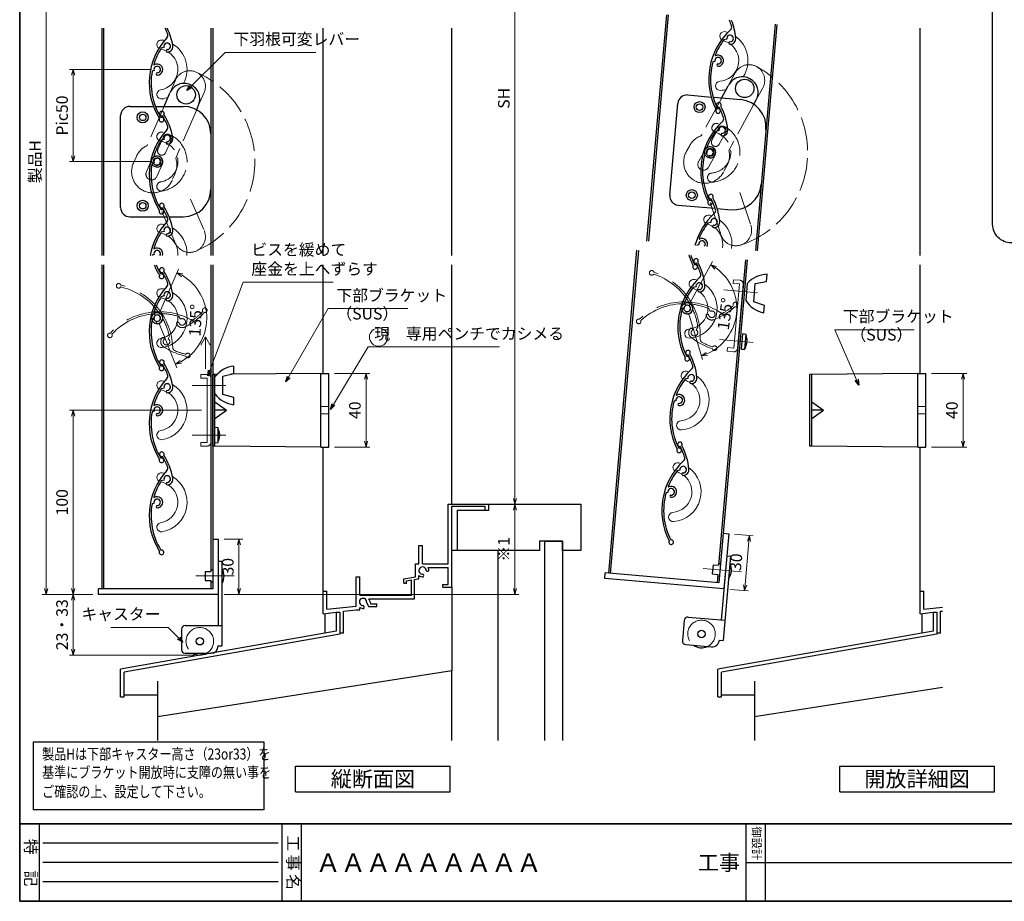
# Model space of a CAD drawing. Units: millimetres. Extents: x -19 to 1138, y 49 to 867.
# Drawn here: x -13 to 522, y 60 to 539 of the extents above; entities that cross this region are included whole.
import ezdxf
from ezdxf.enums import TextEntityAlignment as Align

# ---------------------------------------------------------------- set-up
doc = ezdxf.new("R2010")
doc.units = ezdxf.units.MM
doc.header["$LTSCALE"] = 3
doc.linetypes.add('ACAD_ISO02W100', pattern=[15, 12, -3])
doc.linetypes.add('ACAD_ISO04W100', pattern=[30, 24, -3, 0, -3])
doc.layers.get('0').update_dxf_attribs({"lineweight": 25})
doc.layers.get('Defpoints').update_dxf_attribs({"color": 151, "lineweight": 25})
for name, color, linetype, lineweight in [('0000寸法', 255, 'Continuous', 20), ('002', 6, 'Continuous', 35), ('003', 2, 'Continuous', 25), ('006', 4, 'ACAD_ISO04W100', 20), ('007', 4, 'ACAD_ISO02W100', 20), ('010', 4, 'Continuous', 20)]:
    doc.layers.add(name, color=color, linetype=linetype, lineweight=lineweight)
doc.layers.add('0000躯体', color=253, linetype='Continuous')
doc.layers.add('DANMEN', color=7, linetype='Continuous')
doc.styles.add('AT_VECTOR', font='romans.shx', dxfattribs={"bigfont": 'extfont.shx'})
doc.styles.add('DIM', font='romans.shx', dxfattribs={"width": 0.75, "bigfont": 'extfont.shx'})
doc.styles.add('ｺﾞｼｯｸ（横）', font='txt')
doc.styles.add('ｺﾞｼｯｸ（縦）', font='txt')
doc.dimstyles.new('DIM', dxfattribs={"dimtxt": 3, "dimasz": 1.5, "dimexe": 1, "dimexo": 1.5, "dimgap": 1, "dimtad": 1, "dimdsep": 46, "dimtxsty": 'DIM', "dimblk": 'OPEN30', "dimcen": 0, "dimclrd": 4, "dimclre": 4, "dimclrt": 7, "dimadec": 0, "dimazin": 0, "dimtfac": 1, "dimtmove": 0, "dimatfit": 3, "dimldrblk": 'OPEN30', "dimfxl": 0, "dimlwd": 20, "dimlwe": 20, "dimarcsym": 0})

# ---------------------------------------------------------------- blocks, each defined once
blk = doc.blocks.new('UM409')
at = {"layer": '003'}
for p, q in [((140.15, 709.34), (139.62, 710.26)), ((153.65, 706.84), (152.83, 708.26))]:
    blk.add_line(p, q, dxfattribs=at)
for centre, radius, start, end in [((167.04, 711.19), 1.25, 256.9649, 209.2998), ((141.04, 674.99), 36.3, 60.2554, 135.1119), ((141.04, 674.99), 35.3, 92.3164, 134.8831), ((138.73, 707.19), 0.605, 14.5122, 194.5122), ((141.04, 707.79), 3, 194.5122, 44.0407), ((141.04, 707.79), 1.79, 194.5122, 120), ((143.34, 710.01), 0.2, 86.2424, 224.0407), ((141.04, 674.99), 35.3, 70.5025, 86.2424), ((154.54, 705.29), 1.79, 195.6536, 120), ((141.04, 735.59), 36.3, 293.862, 315.1119), ((160.05, 708.24), 2, 240.2554, 304.7942), ((141.04, 735.59), 35.3, 304.7942, 314.8831), ((152.17, 704.62), 0.67, 15.6536, 195.6536), ((154.54, 705.29), 3.13, 195.6536, 295.7906), ((115.04, 699.39), 1.25, 76.9649, 29.2998)]:
    blk.add_arc(centre, radius, start, end, dxfattribs=at)
blk = doc.blocks.new('_Open30')
at = {"color": 0, "linetype": 'ByBlock', "lineweight": -2}
for p, q in [((-1, 0.27), (0, 0)), ((0, 0), (-1, -0.27)), ((0, 0), (-1, 0))]:
    blk.add_line(p, q, dxfattribs=at)
blk = doc.blocks.new('*D21')
at = {"layer": '0000寸法', "color": 4, "lineweight": 20, "ltscale": 0.5}
for p, q in [((97.74, 256.73), (107.97, 256.73)), ((105.87, 253.58), (105.87, 229.88)), ((97.74, 226.73), (107.97, 226.73))]:
    blk.add_line(p, q, dxfattribs=at)
at = {"layer": 'Defpoints', "color": 0, "ltscale": 0.5}
for p in [(94.59, 256.73), (94.59, 226.73), (105.87, 226.73)]:
    blk.add_point(p, dxfattribs=at)
at = {"layer": '0000寸法', "color": 4, "lineweight": 20, "ltscale": 0.5, "xscale": 3.15, "yscale": 3.15, "zscale": 3.15}
for p, rotation in [((105.87, 256.73), 90), ((105.87, 226.73), 270)]:
    blk.add_blockref('_Open30', p, dxfattribs=dict(at, rotation=rotation))
at = {"layer": '0000寸法', "color": 7, "ltscale": 0.5, "insert": (100.62, 241.73), "char_height": 6.3, "attachment_point": 5, "rotation": 90, "style": 'DIM'}
blk.add_mtext('30', dxfattribs=at)
blk = doc.blocks.new('*D22')
at = {"layer": '0000寸法', "color": 4, "lineweight": 20, "ltscale": 0.5}
for p, q in [((58.29, 511.8), (13.72, 511.8)), ((15.82, 508.65), (15.82, 464.95)), ((58.29, 461.8), (13.72, 461.8))]:
    blk.add_line(p, q, dxfattribs=at)
at = {"layer": 'Defpoints', "color": 0, "ltscale": 0.5}
for p in [(61.44, 511.8), (15.82, 461.8), (61.44, 461.8)]:
    blk.add_point(p, dxfattribs=at)
at = {"layer": '0000寸法', "color": 4, "lineweight": 20, "ltscale": 0.5, "xscale": 3.15, "yscale": 3.15, "zscale": 3.15}
for p, rotation in [((15.82, 511.8), 90), ((15.82, 461.8), 270)]:
    blk.add_blockref('_Open30', p, dxfattribs=dict(at, rotation=rotation))
at = {"layer": '0000寸法', "color": 7, "ltscale": 0.5, "insert": (10.57, 486.8), "char_height": 6.3, "attachment_point": 5, "rotation": 90, "style": 'DIM'}
blk.add_mtext('Pic50', dxfattribs=at)
blk = doc.blocks.new('*D23')
at = {"layer": '0000寸法', "color": 4, "lineweight": 20, "ltscale": 0.5}
for p, q in [((26.44, 696.73), (-0.98, 696.73)), ((1.12, 693.58), (1.12, 229.88)), ((26.44, 226.73), (-0.98, 226.73))]:
    blk.add_line(p, q, dxfattribs=at)
at = {"layer": 'Defpoints', "color": 0, "ltscale": 0.5}
for p in [(29.59, 696.73), (1.12, 226.73), (29.59, 226.73)]:
    blk.add_point(p, dxfattribs=at)
at = {"layer": '0000寸法', "color": 4, "lineweight": 20, "ltscale": 0.5, "xscale": 3.15, "yscale": 3.15, "zscale": 3.15}
for p, rotation in [((1.12, 696.73), 90), ((1.12, 226.73), 270)]:
    blk.add_blockref('_Open30', p, dxfattribs=dict(at, rotation=rotation))
at = {"layer": '0000寸法', "color": 7, "ltscale": 0.5, "insert": (-4.13, 461.73), "char_height": 6.3, "attachment_point": 5, "rotation": 90, "style": 'DIM'}
blk.add_mtext('製品H', dxfattribs=at)
blk = doc.blocks.new('ASDFAFD')
at = {"layer": '007'}
for p, q in [((282.86, -33.41), (282.54, -32.39)), ((295.46, -38.87), (294.97, -37.29))]:
    blk.add_line(p, q, dxfattribs=at)
for centre, radius, start, end in [((276.05, -67.09), 36.3, 47.3399, 122.1964), ((276.05, -67.09), 35.3, 79.4009, 121.9676), ((256.16, -37.5), 1.25, 64.0494, 16.3843), ((283.38, -35.12), 3, 181.5967, 31.1252), ((280.99, -35.19), 0.605, 1.5967, 181.5967), ((283.38, -35.12), 1.79, 181.5967, 107.0845), ((286.12, -33.47), 0.2, 73.3269, 211.1252), ((276.05, -67.09), 35.3, 57.587, 73.3269), ((309.48, -37.62), 1.25, 244.0494, 196.3843), ((293.52, -40.69), 0.67, 2.7381, 182.7381), ((295.98, -40.58), 3.13, 182.7381, 282.8751), ((295.98, -40.58), 1.79, 182.7381, 107.0845), ((289.6, -8.03), 36.3, 280.9465, 302.1964), ((302, -38.93), 2, 227.3399, 291.8787), ((289.6, -8.03), 35.3, 291.8787, 301.9676)]:
    blk.add_arc(centre, radius, start, end, dxfattribs=at)
blk = doc.blocks.new('*D24')
at = {"layer": '0000寸法', "color": 4, "lineweight": 20, "ltscale": 0.5}
for p, q in [((224.74, 716.73), (257.93, 716.73)), ((255.83, 278.78), (255.83, 713.58)), ((244.74, 275.63), (257.93, 275.63))]:
    blk.add_line(p, q, dxfattribs=at)
at = {"layer": 'Defpoints', "color": 0, "ltscale": 0.5}
for p in [(221.59, 716.73), (255.83, 716.73), (241.59, 275.63)]:
    blk.add_point(p, dxfattribs=at)
at = {"layer": '0000寸法', "color": 4, "lineweight": 20, "ltscale": 0.5, "xscale": 3.15, "yscale": 3.15, "zscale": 3.15}
for p, rotation in [((255.83, 716.73), 90), ((255.83, 275.63), 270)]:
    blk.add_blockref('_Open30', p, dxfattribs=dict(at, rotation=rotation))
at = {"layer": '0000寸法', "color": 7, "ltscale": 0.5, "insert": (250.58, 496.18), "char_height": 6.3, "attachment_point": 5, "rotation": 90, "style": 'DIM'}
blk.add_mtext('SH', dxfattribs=at)
blk = doc.blocks.new('*D25')
at = {"layer": '0000寸法', "color": 4, "lineweight": 20, "ltscale": 0.5}
for p, q in [((26.44, 226.73), (13.72, 226.73)), ((15.82, 223.58), (15.82, 196.88)), ((81.44, 193.73), (13.72, 193.73))]:
    blk.add_line(p, q, dxfattribs=at)
at = {"layer": 'Defpoints', "color": 0, "ltscale": 0.5}
for p in [(29.59, 226.73), (15.82, 193.73), (84.59, 193.73)]:
    blk.add_point(p, dxfattribs=at)
at = {"layer": '0000寸法', "color": 4, "lineweight": 20, "ltscale": 0.5, "xscale": 3.15, "yscale": 3.15, "zscale": 3.15}
for p, rotation in [((15.82, 226.73), 90), ((15.82, 193.73), 270)]:
    blk.add_blockref('_Open30', p, dxfattribs=dict(at, rotation=rotation))
at = {"layer": '0000寸法', "color": 7, "ltscale": 0.5, "insert": (10.57, 210.23), "char_height": 6.3, "attachment_point": 5, "rotation": 90, "style": 'DIM'}
blk.add_mtext('23・33', dxfattribs=at)
blk = doc.blocks.new('*D26')
at = {"layer": '0000寸法', "color": 4, "lineweight": 20, "ltscale": 0.5}
for p, q in [((244.74, 275.63), (257.93, 275.63)), ((255.83, 229.88), (255.83, 272.48)), ((97.74, 226.73), (257.93, 226.73))]:
    blk.add_line(p, q, dxfattribs=at)
at = {"layer": 'Defpoints', "color": 0, "ltscale": 0.5}
for p in [(241.59, 275.63), (255.83, 275.63), (94.59, 226.73)]:
    blk.add_point(p, dxfattribs=at)
at = {"layer": '0000寸法', "color": 4, "lineweight": 20, "ltscale": 0.5, "xscale": 3.15, "yscale": 3.15, "zscale": 3.15}
for p, rotation in [((255.83, 275.63), 90), ((255.83, 226.73), 270)]:
    blk.add_blockref('_Open30', p, dxfattribs=dict(at, rotation=rotation))
at = {"layer": '0000寸法', "color": 7, "ltscale": 0.5, "insert": (250.58, 251.18), "char_height": 6.3, "attachment_point": 5, "rotation": 90, "style": 'DIM'}
blk.add_mtext('※1', dxfattribs=at)
blk = doc.blocks.new('*D27')
at = {"layer": '0000寸法', "color": 4, "lineweight": 20, "ltscale": 0.5}
for p, q in [((85.44, 326.73), (13.72, 326.73)), ((15.82, 229.88), (15.82, 323.58)), ((26.44, 226.73), (13.72, 226.73))]:
    blk.add_line(p, q, dxfattribs=at)
at = {"layer": 'Defpoints', "color": 0, "ltscale": 0.5}
for p in [(15.82, 326.73), (88.59, 326.73), (29.59, 226.73)]:
    blk.add_point(p, dxfattribs=at)
at = {"layer": '0000寸法', "color": 4, "lineweight": 20, "ltscale": 0.5, "xscale": 3.15, "yscale": 3.15, "zscale": 3.15}
for p, rotation in [((15.82, 326.73), 90), ((15.82, 226.73), 270)]:
    blk.add_blockref('_Open30', p, dxfattribs=dict(at, rotation=rotation))
at = {"layer": '0000寸法', "color": 7, "ltscale": 0.5, "insert": (10.57, 276.73), "char_height": 6.3, "attachment_point": 5, "rotation": 90, "style": 'DIM'}
blk.add_mtext('100', dxfattribs=at)
blk = doc.blocks.new('*D29')
at = {"layer": '0000寸法', "color": 4, "lineweight": 20, "ltscale": 0.5}
for p, q in [((62.69, 379.62), (72.96, 403.36)), ((62.59, 373.8), (72.12, 349.74))]:
    blk.add_line(p, q, dxfattribs=at)
blk.add_arc((61.44, 376.73), 26.92, 298.3006, 59.8855, dxfattribs=at)
at = {"layer": 'Defpoints', "color": 0, "ltscale": 0.5}
for p in [(86.47, 386.64), (61.07, 375.89), (61.1, 377.58), (61.44, 376.73), (61.44, 376.73)]:
    blk.add_point(p, dxfattribs=at)
at = {"layer": '0000寸法', "color": 4, "lineweight": 20, "ltscale": 0.5, "xscale": 3.15, "yscale": 3.15, "zscale": 3.15}
for p, rotation in [((72.13, 401.43), 153.2392410687311), ((71.34, 351.69), 204.9468033962037)]:
    blk.add_blockref('_Open30', p, dxfattribs=dict(at, rotation=rotation))
at = {"layer": '0000寸法', "color": 7, "ltscale": 0.5, "insert": (83.08, 375.55), "char_height": 6.3, "attachment_point": 5, "rotation": 86.874, "style": 'DIM'}
blk.add_mtext('135°', dxfattribs=at)
blk = doc.blocks.new('*D34')
at = {"layer": '0000寸法', "color": 4, "lineweight": 20, "ltscale": 0.5}
for p, q in [((375.1, 259.33), (385.29, 258.44)), ((382.93, 255.49), (380.86, 231.88)), ((372.49, 229.45), (382.68, 228.56))]:
    blk.add_line(p, q, dxfattribs=at)
at = {"layer": 'Defpoints', "color": 0, "ltscale": 0.5}
for p in [(371.96, 259.61), (369.35, 229.72), (380.59, 228.74)]:
    blk.add_point(p, dxfattribs=at)
at = {"layer": '0000寸法', "color": 4, "lineweight": 20, "ltscale": 0.5, "xscale": 3.15, "yscale": 3.15, "zscale": 3.15}
for p, rotation in [((383.2, 258.63), 85.00000000000018), ((380.59, 228.74), 265.0000000000002)]:
    blk.add_blockref('_Open30', p, dxfattribs=dict(at, rotation=rotation))
at = {"layer": '0000寸法', "color": 7, "ltscale": 0.5, "insert": (376.66, 244.14), "char_height": 6.3, "attachment_point": 5, "rotation": 85, "style": 'DIM'}
blk.add_mtext('30', dxfattribs=at)
blk = doc.blocks.new('*D35')
at = {"layer": '0000寸法', "color": 4, "lineweight": 20, "ltscale": 0.5}
for p, q in [((350.9, 384.81), (363.2, 407.57)), ((350.3, 379.02), (357.69, 354.23))]:
    blk.add_line(p, q, dxfattribs=at)
blk.add_arc((349.4, 382.04), 26.92, 293.3006, 54.8855, dxfattribs=at)
at = {"layer": 'Defpoints', "color": 0, "ltscale": 0.5}
for p in [(375.2, 389.73), (348.96, 381.24), (349.14, 382.92), (349.4, 382.04), (349.4, 382.04)]:
    blk.add_point(p, dxfattribs=at)
at = {"layer": '0000寸法', "color": 4, "lineweight": 20, "ltscale": 0.5, "xscale": 3.15, "yscale": 3.15, "zscale": 3.15}
for p, rotation in [((362.21, 405.72), 148.2392410687316), ((357.09, 356.24), 199.9468033961958)]:
    blk.add_blockref('_Open30', p, dxfattribs=dict(at, rotation=rotation))
at = {"layer": '0000寸法', "color": 7, "ltscale": 0.5, "insert": (370.85, 378.98), "char_height": 6.3, "attachment_point": 5, "rotation": 81.874, "style": 'DIM'}
blk.add_mtext('135°', dxfattribs=at)
blk = doc.blocks.new('*D37')
at = {"color": 4, "lineweight": 20, "ltscale": 0.5}
for p, q in [((157.84, 346.73), (177.01, 346.73)), ((174.91, 343.58), (174.91, 309.88)), ((157.84, 306.73), (177.01, 306.73))]:
    blk.add_line(p, q, dxfattribs=at)
at = {"layer": 'Defpoints', "color": 0, "ltscale": 0.5}
for p in [(154.69, 346.73), (154.69, 306.73), (174.91, 306.73)]:
    blk.add_point(p, dxfattribs=at)
at = {"color": 4, "lineweight": 20, "ltscale": 0.5, "xscale": 3.15, "yscale": 3.15, "zscale": 3.15}
for p, rotation in [((174.91, 346.73), 90), ((174.91, 306.73), 270)]:
    blk.add_blockref('_Open30', p, dxfattribs=dict(at, rotation=rotation))
at = {"color": 7, "ltscale": 0.5, "insert": (169.66, 326.73), "char_height": 6.3, "attachment_point": 5, "rotation": 90, "style": 'DIM'}
blk.add_mtext('40', dxfattribs=at)
blk = doc.blocks.new('*D38')
at = {"color": 4, "lineweight": 20, "ltscale": 0.5}
for p, q in [((482.2, 346.73), (501.37, 346.73)), ((499.27, 343.58), (499.27, 309.88)), ((482.2, 306.73), (501.37, 306.73))]:
    blk.add_line(p, q, dxfattribs=at)
at = {"layer": 'Defpoints', "color": 0, "ltscale": 0.5}
for p in [(479.05, 346.73), (479.05, 306.73), (499.27, 306.73)]:
    blk.add_point(p, dxfattribs=at)
at = {"color": 4, "lineweight": 20, "ltscale": 0.5, "xscale": 3.15, "yscale": 3.15, "zscale": 3.15}
for p, rotation in [((499.27, 346.73), 90), ((499.27, 306.73), 270)]:
    blk.add_blockref('_Open30', p, dxfattribs=dict(at, rotation=rotation))
at = {"color": 7, "ltscale": 0.5, "insert": (494.02, 326.73), "char_height": 6.3, "attachment_point": 5, "rotation": 90, "style": 'DIM'}
blk.add_mtext('40', dxfattribs=at)

msp = doc.modelspace()

# ---------------------------------------------------------------- linework, layer by layer
for p, q in [((151.585, 410.778), (151.585, 534.19)), ((221.585, 410.778), (221.585, 534.19)), ((475.949, 410.778), (475.949, 534.19)), ((151.585, 346.728), (151.585, 405.778)), ((221.585, 275.626), (221.585, 405.778)), ((475.949, 346.728), (475.949, 405.778)), ((151.585, 228.546), (151.585, 306.728)), ((475.949, 228.546), (475.949, 306.728)), ((219.585, 254.626), (219.585, 275.626)), ((219.585, 275.626), (221.585, 275.626)), ((221.585, 275.626), (241.585, 275.626)), ((221.585, 254.626), (221.585, 274.626)), ((221.585, 274.626), (238.625, 274.626)), ((238.625, 274.626), (239.685, 274.626)), ((239.685, 272.396), (239.685, 274.626)), ((241.585, 272.396), (241.585, 275.626)), ((239.685, 272.396), (241.585, 272.396)), ((203.595, 243.266), (203.595, 253.266)), ((203.595, 253.266), (205.595, 253.266)), ((205.595, 243.266), (205.595, 253.266)), ((219.585, 243.266), (219.585, 256.026)), ((221.585, 230.626), (221.585, 254.626)), ((201.815, 236.266), (201.815, 243.266)), ((201.815, 243.266), (203.595, 243.266)), ((205.595, 243.266), (219.595, 243.266)), ((208.705, 241.236), (219.595, 241.236)), ((219.595, 232.126), (219.595, 241.236)), ((169.595, 220.346), (169.595, 236.266)), ((169.595, 236.266), (171.595, 236.266)), ((171.595, 226.266), (171.595, 236.266)), ((195.485, 235.206), (201.815, 236.266)), ((203.595, 235.226), (203.595, 236.916)), ((195.485, 232.876), (195.485, 235.206)), ((195.485, 232.876), (197.035, 232.876)), ((195.485, 232.876), (197.035, 232.876)), ((196.935, 234.106), (199.615, 234.556)), ((196.935, 232.876), (196.935, 234.106)), ((199.615, 226.266), (199.615, 234.556)), ((201.175, 234.816), (202.785, 235.086)), ((201.175, 224.326), (201.175, 234.816)), ((202.785, 235.086), (203.595, 235.226)), ((216.585, 230.626), (216.585, 232.126)), ((216.585, 232.126), (219.595, 232.126)), ((216.585, 230.626), (221.585, 230.626)), ((151.585, 218.436), (151.585, 228.546)), ((151.585, 228.546), (153.595, 228.546)), ((153.595, 218.626), (153.595, 228.546)), ((171.595, 226.266), (199.615, 226.266)), ((475.949, 218.436), (475.949, 228.546)), ((475.949, 228.546), (477.959, 228.546)), ((477.959, 218.626), (477.959, 228.546)), ((153.595, 218.636), (169.595, 220.346)), ((171.565, 218.406), (171.565, 219.616)), ((175.195, 222.436), (176.175, 220.126)), ((176.175, 220.126), (180.735, 220.126)), ((176.455, 224.326), (179.575, 224.326)), ((176.875, 222.956), (177.315, 221.626)), ((177.315, 221.626), (180.735, 221.626)), ((179.575, 224.326), (199.595, 224.326)), ((180.735, 220.126), (180.735, 221.626)), ((197.135, 224.326), (201.175, 224.326)), ((477.959, 218.636), (488.024, 219.711)), ((151.585, 216.177), (151.585, 218.436)), ((151.585, 216.177), (158.725, 217.061)), ((162.725, 217.556), (169.595, 218.406)), ((162.725, 205.626), (162.725, 217.556)), ((169.595, 218.406), (171.565, 218.406)), ((475.949, 216.177), (475.949, 218.436)), ((475.949, 216.177), (483.089, 217.061)), ((487.089, 217.556), (488.024, 217.671)), ((487.089, 205.626), (487.089, 217.556)), ((-2.763, 102), (-2.763, 60)), ((129.237, 102), (129.237, 60)), ((139.737, 102), (139.737, 60)), ((381.237, 102), (381.237, 60)), ((391.737, 102), (391.737, 60)), ((127.137, 91.5), (-0.663, 91.5)), ((127.137, 81), (-0.663, 81)), ((381.237, 81), (580.737, 81)), ((127.137, 70.5), (-0.663, 70.5))]:
    msp.add_line(p, q)
at = {"ltscale": 0.5}
for p, q in [((158.725, 217.061), (158.725, 206.801)), ((158.725, 217.061), (160.725, 217.061)), ((160.725, 217.061), (160.725, 205.123)), ((483.089, 217.061), (483.089, 206.801)), ((483.089, 217.061), (485.089, 217.061)), ((485.089, 217.061), (485.089, 205.123)), ((158.725, 206.801), (41.585, 186.146)), ((160.725, 205.123), (43.585, 184.468)), ((162.725, 205.626), (160.725, 205.626)), ((483.089, 206.801), (365.949, 186.146)), ((485.089, 205.123), (367.949, 184.468)), ((487.089, 205.626), (485.089, 205.626)), ((41.585, 171.146), (41.585, 186.146)), ((43.585, 171.146), (43.585, 184.468)), ((365.949, 171.146), (365.949, 186.146)), ((367.949, 171.146), (367.949, 184.468)), ((41.585, 171.146), (43.585, 171.146)), ((365.949, 171.146), (367.949, 171.146))]:
    msp.add_line(p, q, dxfattribs=at)
msp.add_lwpolyline([(-5.702, 146.565), (119.402, 146.565), (119.402, 109.668), (-5.702, 109.668)], close=True)
for centre, radius, start, end in [((205.595, 239.636), 1.98, 0, 279.6052), ((205.595, 239.726), 3.46, 357.68293, 25.89799), ((205.595, 239.726), 3.46, 234.65497, 275.97432), ((205.225, 236.966), 1, 317.03091, 46.21887), ((208.335, 240.286), 1, 220.53915, 316.21887), ((173.225, 222.586), 1.98, 355.35672, 277.84342), ((173.405, 222.586), 3.49, 238.2206, 273.78129), ((172.925, 219.806), 1, 315.40634, 54.72758), ((176.015, 223.006), 1, 214.80401, 215.27242), ((173.405, 222.586), 3.49, 6.08635, 29.86692)]:
    msp.add_arc(centre, radius, start, end)
at = {"layer": '0000寸法', "ltscale": 0.5}
for p, q in [((87.682, 366.592), (85.115, 362.145)), ((87.682, 349.2), (87.682, 366.592)), ((87.682, 366.592), (90.249, 362.145))]:
    msp.add_line(p, q, dxfattribs=at)
at = {"layer": '0000躯体', "ltscale": 0.5}
for p, q in [((241.585, 272.396), (241.585, 275.626)), ((241.585, 275.626), (291.585, 275.626)), ((241.585, 272.396), (241.585, 275.626)), ((291.585, 275.626), (291.585, 250.626)), ((224.585, 250.626), (224.585, 272.396)), ((224.585, 272.396), (241.585, 272.396)), ((281.585, 255.626), (269.085, 255.626)), ((269.085, 255.626), (269.085, 250.626)), ((272.085, 147.345), (272.085, 255.626)), ((272.085, 255.626), (281.585, 255.626)), ((281.585, 250.626), (281.585, 255.626)), ((281.585, 255.626), (281.585, 147.345)), ((224.585, 250.626), (221.585, 250.626)), ((269.085, 250.626), (224.585, 250.626)), ((246.585, 250.626), (246.585, 147.345)), ((291.585, 250.626), (281.585, 250.626)), ((221.585, 230.626), (221.585, 185.126)), ((152.585, 216.177), (152.585, 205.718)), ((476.949, 216.177), (476.949, 205.718)), ((221.585, 185.126), (61.585, 160.126)), ((221.585, 147.345), (221.585, 185.126)), ((61.585, 179.519), (61.585, 147.345)), ((385.949, 179.519), (385.949, 147.345)), ((43.585, 172.146), (61.585, 172.146)), ((367.949, 172.146), (385.949, 172.146)), ((488.024, 176.075), (385.949, 160.126))]:
    msp.add_line(p, q, dxfattribs=at)
at = {"layer": '002'}
for p, q in [((-13.263, 861), (-13.263, 60)), ((-13.263, 102), (1126.737, 102)), ((-13.263, 60), (1126.737, 60))]:
    msp.add_line(p, q, dxfattribs=at)
at = {"layer": '003'}
for p, q in [((338.086, 541.532), (327.33, 418.59)), ((339.083, 541.445), (328.327, 418.503)), ((397.161, 536.364), (386.405, 413.421)), ((398.157, 536.277), (387.401, 413.334)), ((31.285, 534.19), (31.285, 410.778)), ((32.285, 534.19), (32.285, 410.778)), ((90.585, 534.19), (90.585, 410.778)), ((91.585, 534.19), (91.585, 410.778)), ((370.951, 528.299), (369.342, 527.955)), ((65.179, 523.872), (63.605, 523.388)), ((364.42, 516.223), (363.38, 516)), ((59.724, 511.272), (58.708, 510.96)), ((367.912, 495.904), (371.721, 502.935)), ((64.974, 491.335), (68.156, 498.672)), ((349.634, 497.964), (362.519, 496.836)), ((82.748, 489.587), (83.955, 492.366)), ((339.86, 443.609), (344.218, 493.419)), ((363.586, 496.743), (378.524, 495.436)), ((385.466, 492.613), (386.911, 495.277)), ((41.587, 436.794), (41.587, 486.794)), ((46.587, 491.794), (59.521, 491.794)), ((60.591, 491.794), (75.587, 491.794)), ((344.405, 438.192), (364.44, 436.439)), ((365.522, 436.345), (373.295, 435.665)), ((46.587, 431.794), (66.699, 431.794)), ((67.784, 431.794), (75.587, 431.794)), ((362.236, 428.68), (360.626, 428.335)), ((65.179, 423.872), (63.605, 423.388)), ((321.895, 413.609), (306.551, 238.229)), ((322.891, 413.522), (307.547, 238.142)), ((355.704, 416.604), (354.664, 416.381)), ((59.724, 411.272), (58.708, 410.96)), ((380.969, 408.44), (366.453, 242.524)), ((381.965, 408.353), (366.621, 232.973)), ((31.285, 405.778), (31.285, 229.728)), ((32.285, 405.778), (32.285, 229.728)), ((90.585, 405.778), (90.585, 239.228)), ((91.585, 405.778), (91.585, 229.728)), ((386.372, 395.607), (392.48, 396.578)), ((392.48, 396.578), (392.829, 400.563)), ((385.501, 385.645), (386.372, 395.607)), ((391.347, 383.628), (385.501, 385.645)), ((390.999, 379.643), (391.347, 383.628)), ((378.937, 359.969), (379.66, 368.238)), ((381.341, 367.941), (379.66, 368.238)), ((380.643, 359.969), (381.341, 367.941)), ((381.517, 364.201), (381.78, 364.178)), ((381.678, 366.039), (381.682, 366.041)), ((378.937, 359.969), (380.643, 359.969)), ((381.309, 361.782), (381.306, 361.784)), ((381.466, 363.622), (381.73, 363.599)), ((103.087, 346.728), (103.087, 350.728)), ((91.585, 307.228), (91.585, 346.228)), ((92.785, 346.228), (91.585, 346.228)), ((93.969, 346.24), (92.785, 346.228)), ((92.785, 307.228), (92.785, 346.228)), ((97.087, 345.228), (103.087, 346.728)), ((97.087, 335.228), (97.087, 345.228)), ((150.385, 346.728), (101.451, 346.319)), ((150.385, 306.728), (150.385, 346.728)), ((150.385, 346.728), (154.685, 346.728)), ((154.685, 306.728), (154.685, 346.728)), ((415.949, 307.228), (415.949, 346.228)), ((417.149, 346.228), (415.949, 346.228)), ((474.749, 346.728), (417.149, 346.228)), ((417.149, 307.228), (417.149, 346.228)), ((474.749, 306.728), (474.749, 346.728)), ((474.749, 346.728), (479.049, 346.728)), ((479.049, 306.728), (479.049, 346.728)), ((103.087, 333.728), (97.087, 335.228)), ((103.087, 329.728), (103.087, 333.728)), ((92.785, 331.228), (99.085, 326.728)), ((92.785, 322.228), (99.085, 326.728)), ((99.085, 326.728), (92.785, 326.728)), ((417.149, 331.228), (423.449, 326.728)), ((417.149, 322.228), (423.449, 326.728)), ((423.449, 326.728), (417.149, 326.728)), ((94.485, 317.229), (92.785, 317.378)), ((92.785, 309.078), (92.785, 317.378)), ((94.485, 309.227), (94.485, 317.229)), ((94.987, 315.364), (94.991, 315.366)), ((94.987, 313.518), (95.252, 313.518)), ((94.987, 312.937), (95.252, 312.937)), ((94.991, 311.09), (94.987, 311.092)), ((92.785, 307.228), (91.585, 307.228)), ((92.785, 309.078), (94.485, 309.227)), ((150.385, 306.728), (92.785, 307.228)), ((150.385, 306.728), (154.685, 306.728)), ((417.149, 307.228), (415.949, 307.228)), ((474.749, 306.728), (417.149, 307.228)), ((474.749, 306.728), (479.049, 306.728)), ((368.975, 259.87), (366.621, 232.973)), ((368.975, 259.87), (371.963, 259.609)), ((371.963, 259.609), (369.348, 229.723)), ((91.585, 256.728), (94.585, 256.728)), ((91.585, 256.728), (91.585, 229.728)), ((94.585, 256.728), (94.585, 226.728)), ((370.917, 247.655), (367.867, 212.788)), ((372.91, 247.48), (368.901, 201.655)), ((370.917, 247.655), (372.91, 247.48)), ((94.585, 244.728), (94.585, 209.728)), ((94.585, 244.728), (96.585, 244.728)), ((96.585, 244.728), (96.585, 198.728)), ((96.785, 240.728), (96.585, 240.728)), ((363.465, 242.786), (363.029, 237.805)), ((363.465, 242.786), (366.453, 242.524)), ((372.76, 243.478), (372.561, 243.496)), ((87.585, 239.228), (87.585, 234.228)), ((87.585, 239.228), (90.585, 239.228)), ((304.596, 235.388), (304.857, 238.377)), ((369.348, 229.723), (304.596, 235.388)), ((366.621, 232.973), (304.857, 238.377)), ((363.029, 237.805), (366.017, 237.543)), ((366.017, 237.543), (365.625, 233.06)), ((372.063, 235.509), (371.864, 235.526)), ((87.585, 234.228), (90.585, 234.228)), ((90.585, 234.228), (90.585, 229.728)), ((96.785, 232.728), (96.585, 232.728)), ((91.585, 229.728), (29.585, 229.728)), ((29.585, 226.728), (29.585, 229.728)), ((94.585, 226.728), (29.585, 226.728)), ((349.935, 214.357), (369.859, 212.614)), ((76.585, 209.728), (96.585, 209.728)), ((347.769, 212.539), (346.81, 201.58)), ((74.585, 207.728), (74.585, 196.728)), ((94.585, 198.728), (96.585, 198.728)), ((348.628, 199.414), (362.575, 198.194)), ((366.908, 201.83), (368.901, 201.655)), ((76.585, 194.728), (90.585, 194.728)), ((136.632, 133.438), (220.632, 133.438)), ((136.632, 119.438), (136.632, 133.438)), ((220.632, 119.438), (220.632, 133.438)), ((432.292, 133.438), (516.292, 133.438)), ((432.292, 119.438), (432.292, 133.438)), ((516.292, 119.438), (516.292, 133.438)), ((136.632, 119.438), (220.632, 119.438)), ((432.292, 119.438), (516.292, 119.438))]:
    msp.add_line(p, q, dxfattribs=at)
at = {"layer": '003', "ltscale": 0.5}
msp.add_line((382.054, 395.601), (381.249, 386.4), dxfattribs=at)
at = {"layer": '003'}
msp.add_lwpolyline([(525.339, 654.235), (648.03, 654.235, -0.4142136), (658.03, 644.235), (658.03, 427.669, -0.4142136), (648.03, 417.669), (525.339, 417.669, -0.4142136), (515.339, 427.669), (515.339, 644.235, -0.4142136)], format="xyb", close=True, dxfattribs=at)
for points in [[(381.466, 363.622), (381.495, 363.911), (381.517, 364.201)], [(381.678, 366.039), (381.736, 365.441), (381.772, 364.84), (381.781, 364.509), (381.78, 364.178)], [(381.73, 363.599), (381.73, 363.599), (381.68, 363.312), (381.623, 363.026), (381.491, 362.458), (381.402, 362.12), (381.306, 361.784)], [(94.987, 315.364), (95.098, 314.773), (95.185, 314.177), (95.223, 313.849), (95.252, 313.518)], [(94.987, 312.937), (94.991, 313.228), (94.987, 313.518)], [(95.252, 312.937), (95.252, 312.937), (95.227, 312.647), (95.195, 312.357), (95.113, 311.779), (95.054, 311.435), (94.987, 311.092)]]:
    msp.add_lwpolyline(points, dxfattribs=at)
for centre, radius in [((77.161, 498.043), 5), ((380.637, 501.524), 5), ((356.085, 491.376), 3), ((356.085, 491.376), 1.75), ((53.587, 485.794), 3), ((53.587, 485.794), 1.75), ((351.901, 443.559), 3), ((351.901, 443.559), 1.75), ((53.587, 437.794), 3), ((53.587, 437.794), 1.75), ((357.164, 205.192), 2), ((84.585, 201.228), 2)]:
    msp.add_circle(centre, radius, dxfattribs=at)
for centre, radius, start, end in [((339.718, 525.149), 35.3, 16.87866, 22.27771), ((371.584, 534.818), 2, 312.33987, 16.87866), ((339.718, 525.149), 36.3, 5.94653, 21.46675), ((34.339, 518.012), 35.3, 21.87866, 27.27771), ((65.24, 530.421), 2, 317.33987, 21.87866), ((34.339, 518.012), 36.3, 10.94653, 26.46675), ((397.38, 506.508), 36.3, 132.33987, 207.19642), ((372.702, 528.674), 1.79, 267.73809, 192.0845), ((93.406, 504.467), 36.3, 137.33987, 212.19642), ((66.89, 524.398), 1.79, 272.73809, 197.0845), ((66.89, 524.398), 3.13, 272.73809, 12.87512), ((397.38, 506.508), 35.3, 142.58697, 158.32688), ((372.605, 526.216), 0.67, 87.73809, 267.73809), ((372.702, 528.674), 3.13, 267.73809, 7.87512), ((93.406, 504.467), 35.3, 147.58697, 163.32688), ((67.007, 521.941), 0.67, 92.73809, 272.73809), ((364.761, 519.471), 0.2, 158.32688, 296.12523), ((366.17, 516.598), 3, 266.59672, 116.12523), ((59.781, 514.537), 0.2, 163.32688, 301.12523), ((61.435, 511.798), 1.79, 271.59672, 197.0845), ((61.435, 511.798), 3, 271.59672, 121.12523), ((397.38, 506.508), 35.3, 164.40086, 206.96765), ((366.17, 516.598), 1.79, 266.59672, 192.0845), ((366.028, 514.207), 0.605, 86.59672, 266.59672), ((93.406, 504.467), 35.3, 169.40086, 211.96765), ((61.502, 509.404), 0.605, 91.59672, 271.59672), ((76.149, 495.764), 8.5, 66.46185, 156.63936), ((76.149, 495.764), 8.5, 336.48057, 66.46185), ((379.43, 499.342), 8.5, 61.46185, 151.63936), ((379.43, 499.342), 8.5, 331.48057, 61.46185), ((349.198, 492.983), 5, 85, 175), ((377.217, 480.493), 15, 355, 85), ((46.587, 486.794), 5, 90, 180), ((75.587, 476.794), 15, 0, 90), ((366.165, 489.274), 1.25, 149.04937, 101.38428), ((63.812, 484.578), 1.25, 154.04937, 106.38428), ((75.587, 446.794), 15, 270, 0), ((362.217, 442.763), 1.25, 329.04937, 281.38428), ((374.602, 450.607), 15, 265, 355), ((63.933, 437.9), 1.25, 334.04937, 286.38428), ((344.841, 443.173), 5, 175, 265), ((331.003, 425.53), 35.3, 16.87866, 26.96765), ((331.003, 425.53), 36.3, 5.94653, 27.19642), ((46.587, 436.794), 5, 180, 270), ((34.339, 418.012), 35.3, 21.87866, 31.96765), ((34.339, 418.012), 36.3, 10.94653, 32.19642), ((388.664, 406.889), 36.3, 132.33987, 164.98777), ((362.868, 435.198), 2, 312.33987, 16.87866), ((93.406, 404.467), 36.3, 137.33987, 169.98777), ((65.24, 430.421), 2, 317.33987, 21.87866), ((388.664, 406.889), 35.3, 142.58697, 158.32688), ((363.986, 429.055), 1.79, 267.73809, 192.0845), ((363.986, 429.055), 3.13, 267.73809, 7.87512), ((93.406, 404.467), 35.3, 147.58697, 163.32688), ((66.89, 424.398), 1.79, 272.73809, 197.0845), ((67.007, 421.941), 0.67, 92.73809, 272.73809), ((66.89, 424.398), 3.13, 272.73809, 12.87512), ((363.889, 426.597), 0.67, 87.73809, 267.73809), ((357.455, 416.978), 1.79, 320.25399, 192.0845), ((356.045, 419.851), 0.2, 158.32688, 296.12523), ((357.455, 416.978), 3, 335.11923, 116.12523), ((59.781, 414.537), 0.2, 163.32688, 301.12523), ((61.435, 411.798), 1.79, 325.25399, 197.0845), ((61.435, 411.798), 3, 340.11923, 121.12523), ((388.664, 406.889), 35.3, 164.40086, 164.70108), ((93.406, 404.467), 35.3, 169.40086, 169.70108), ((384.965, 421.762), 36.3, 197.035, 207.19642), ((384.965, 421.762), 35.3, 197.69348, 206.96765), ((93.406, 419.397), 36.3, 202.035, 212.19642), ((93.406, 419.397), 35.3, 202.69348, 211.96765), ((353.751, 404.528), 1.25, 149.04937, 101.38428), ((63.812, 399.508), 1.25, 154.04937, 106.38428), ((393.18, 385.646), 14.93, 91.34868, 138.1774), ((393.935, 394.273), 14.93, 211.8226, 258.65133), ((365.791, 364.17), 16, 6.71405, 13.63242), ((365.985, 366.383), 16, 336.36758, 343.2859), ((104.737, 335.898), 14.93, 96.34868, 143.1774), ((104.737, 344.558), 14.93, 216.8226, 263.65133), ((79.324, 312.117), 16, 11.71405, 18.63242), ((79.324, 314.339), 16, 341.36758, 348.2859), ((89.287, 236.728), 8.499, 331.92355, 28.07645), ((367.449, 242.437), 1, 85, 175), ((364.941, 240.147), 8.499, 326.92355, 23.07645), ((91.585, 239.228), 1, 90, 180), ((367.014, 237.456), 1, 175, 265), ((91.585, 234.228), 1, 180, 270), ((349.761, 212.364), 2, 85, 175), ((76.585, 207.728), 2, 90, 180), ((90.585, 198.728), 4, 270, 0), ((348.802, 201.406), 2, 175, 265), ((357.164, 205.192), 7.5, 235.07357, 294.92643), ((362.923, 202.178), 4, 265, 355), ((76.585, 196.728), 2, 180, 270), ((84.585, 201.228), 7.5, 240.07357, 299.92643)]:
    msp.add_arc(centre, radius, start, end, dxfattribs=at)
at = {"layer": '006'}
for p, q in [((369.287, 392.083), (387.546, 390.485)), ((366.934, 365.185), (385.192, 363.588)), ((80.374, 340.228), (98.702, 340.228)), ((80.374, 313.228), (98.702, 313.228)), ((358.13, 240.743), (378.852, 238.93)), ((82.449, 236.728), (103.25, 236.728))]:
    msp.add_line(p, q, dxfattribs=at)
at = {"layer": '007', "ltscale": 0.5}
for p, q in [((371.721, 502.935), (375.531, 509.967)), ((68.156, 498.672), (71.339, 506.008)), ((83.942, 492.372), (86.942, 499.243)), ((386.898, 495.284), (390.485, 501.868)), ((368.147, 496.345), (357.06, 475.882)), ((385.466, 492.613), (372.016, 467.789)), ((65.17, 491.795), (55.909, 470.444)), ((82.748, 489.587), (71.513, 463.685)), ((362.817, 473.346), (366.372, 479.938)), ((366.753, 471.19), (370.328, 477.791)), ((61.865, 468.418), (64.832, 475.296)), ((65.973, 466.614), (68.96, 473.501)), ((348.841, 467.002), (350.56, 470.154)), ((355.508, 461.684), (359.082, 468.264)), ((48.495, 460.881), (49.933, 464.171)), ((55.6, 456.164), (58.587, 463.031)), ((61.278, 453.698), (64.274, 460.575)), ((360.949, 458.733), (364.534, 465.322)), ((69.828, 452.28), (70.979, 454.937)), ((369.343, 456.574), (370.722, 459.122)), ((378.024, 444.912), (383.958, 427.262)), ((79.493, 441.419), (86.942, 424.353)), ((361.945, 439.507), (367.824, 421.883)), ((63.946, 434.632), (71.339, 417.588))]:
    msp.add_line(p, q, dxfattribs=at)
at = {"layer": '007'}
for p, q in [((374.504, 397.649), (374.329, 395.657)), ((374.504, 397.649), (377.99, 397.344)), ((374.329, 395.657), (377.816, 395.352)), ((377.816, 395.352), (374.766, 360.485)), ((379.809, 395.177), (376.758, 360.311)), ((371.279, 360.79), (371.105, 358.798)), ((371.105, 358.798), (374.591, 358.492)), ((371.279, 360.79), (374.766, 360.485)), ((85.085, 346.228), (85.085, 344.228)), ((85.085, 346.228), (88.585, 346.228)), ((85.085, 344.228), (88.585, 344.228)), ((88.585, 344.228), (88.585, 309.228)), ((90.585, 344.228), (90.585, 309.228)), ((154.685, 328.728), (150.385, 328.728)), ((479.049, 328.728), (474.749, 328.728)), ((154.685, 324.728), (150.385, 324.728)), ((479.049, 324.728), (474.749, 324.728)), ((85.085, 309.228), (85.085, 307.228)), ((85.085, 309.228), (88.585, 309.228)), ((85.085, 307.228), (88.585, 307.228))]:
    msp.add_line(p, q, dxfattribs=at)
at = {"layer": '007', "ltscale": 0.5}
for centre, radius in [((361.812, 466.788), 3), ((361.812, 466.788), 2.1), ((61.435, 461.798), 3), ((61.435, 461.798), 2.1)]:
    msp.add_circle(centre, radius, dxfattribs=at)
for centre, radius, start, end in [((383.004, 505.933), 8.5, 61.46185, 151.63936), ((79.135, 502.641), 8.5, 66.46185, 156.63936), ((79.135, 502.641), 8.5, 336.48057, 66.46185), ((61.437, 461.794), 53.017, 293.4503, 66.5497), ((361.813, 466.784), 53.017, 288.4503, 61.5497), ((383.004, 505.933), 8.5, 331.48057, 61.46185), ((365.285, 480.067), 2.5, 75.35243, 255.35243), ((361.813, 466.784), 16.23, 274.64757, 75.35243), ((63.738, 475.329), 2.5, 80.35243, 260.35243), ((61.437, 461.794), 16.23, 279.64757, 80.35243), ((66.891, 474.393), 2.25, 336.67889, 156.34407), ((361.813, 466.784), 11.23, 274.64757, 75.35243), ((368.345, 478.86), 2.25, 331.67889, 151.34407), ((61.437, 461.794), 11.23, 279.64757, 80.35243), ((360.853, 465.026), 11.5, 109.25735, 153.51573), ((364.77, 472.269), 2.25, 151.13831, 331.44569), ((60.634, 459.959), 11.5, 114.25735, 158.51573), ((63.904, 467.516), 2.25, 156.13831, 336.44569), ((358.956, 461.509), 11.5, 151.49729, 241.43773), ((361.802, 466.789), 3.1, 331.76993, 151.52689), ((360.853, 465.026), 11.5, 329.10962, 13.90324), ((59.05, 456.29), 11.5, 156.49729, 246.43773), ((61.425, 461.798), 3.1, 336.76993, 156.52689), ((60.634, 459.959), 11.5, 334.10962, 18.90324), ((358.229, 460.208), 3.1, 151.52689, 331.52689), ((58.439, 454.931), 3.1, 156.52689, 336.52689), ((358.956, 461.509), 11.5, 241.43773, 334.58748), ((362.926, 453.099), 2.5, 94.64757, 274.64757), ((59.05, 456.29), 11.5, 246.43773, 339.58748), ((63.738, 448.258), 2.5, 99.64757, 279.64757), ((79.135, 420.955), 8.5, 293.53815, 23.51943), ((375.885, 424.558), 8.5, 288.53815, 18.51943), ((79.135, 420.955), 8.5, 203.36064, 293.53815), ((375.885, 424.558), 8.5, 198.36064, 288.53815)]:
    msp.add_arc(centre, radius, start, end, dxfattribs=at)
at = {"layer": '007'}
for centre, radius, start, end in [((377.816, 395.352), 2, 355, 85), ((374.766, 360.485), 2, 265, 355), ((88.585, 344.228), 2, 0, 90), ((88.585, 309.228), 2, 270, 0), ((84.585, 201.228), 7.5, 299.92643, 240.07357), ((357.164, 205.192), 7.5, 294.92643, 235.07357)]:
    msp.add_arc(centre, radius, start, end, dxfattribs=at)
at = {"layer": '010', "ltscale": 0.5}
msp.add_circle((181.729, 366.453), 4.957, dxfattribs=at)
at = {"layer": '010'}
for centre, radius, start, end in [((369.642, 529.881), 2.5, 75.35243, 233.67611), ((366.17, 516.598), 16.23, 70.47641, 75.35243), ((366.17, 516.598), 16.23, 327.3296, 54.45923), ((63.736, 525.333), 2.5, 80.35243, 238.67611), ((61.435, 511.798), 16.23, 75.47641, 80.35243), ((61.435, 511.798), 16.23, 332.3296, 59.45923), ((366.17, 516.598), 11.23, 274.64757, 52.8943), ((366.17, 516.598), 11.23, 59.11243, 74.59778), ((61.435, 511.798), 11.23, 279.64757, 57.8943), ((61.435, 511.798), 11.23, 64.11243, 79.59778), ((367.283, 502.913), 2.5, 94.64757, 274.64757), ((63.736, 498.263), 2.5, 99.64757, 279.64757), ((366.17, 516.598), 16.23, 274.64757, 286.08827), ((61.435, 511.798), 16.23, 279.64757, 291.08827), ((360.926, 430.262), 2.5, 75.35243, 233.67611), ((357.455, 416.978), 16.23, 70.47641, 75.35243), ((357.455, 416.978), 16.23, 351.396, 54.45923), ((63.736, 425.333), 2.5, 80.35243, 238.67611), ((61.435, 411.798), 11.23, 64.11243, 79.59778), ((61.435, 411.798), 16.23, 75.47641, 80.35243), ((61.435, 411.798), 16.23, 356.396, 59.45923), ((357.455, 416.978), 11.23, 59.11243, 74.59778), ((357.455, 416.978), 11.23, 349.78755, 52.8943), ((61.435, 411.798), 11.23, 354.78755, 57.8943), ((352.87, 395.325), 2.5, 75.35243, 233.67611), ((349.398, 382.042), 16.23, 70.47641, 75.35243), ((63.736, 390.263), 2.5, 80.35243, 238.67611), ((61.435, 376.728), 16.23, 75.47641, 80.35243), ((61.435, 376.728), 16.23, 279.64757, 59.45923), ((349.398, 382.042), 11.23, 274.64757, 52.8943), ((349.398, 382.042), 16.23, 274.64757, 54.45923), ((349.398, 382.042), 11.23, 59.11243, 74.59778), ((61.435, 376.728), 11.23, 279.64757, 57.8943), ((61.435, 376.728), 11.23, 64.11243, 79.59778), ((350.51, 368.357), 2.5, 94.64757, 274.64757), ((63.736, 363.193), 2.5, 99.64757, 279.64757), ((348.512, 345.515), 2.5, 75.35243, 233.67611), ((345.04, 332.232), 16.23, 70.47641, 75.35243), ((63.736, 340.263), 2.5, 80.35243, 238.67611), ((61.435, 326.728), 16.23, 75.47641, 80.35243), ((345.04, 332.232), 16.23, 274.64757, 54.45923), ((345.04, 332.232), 11.23, 59.11243, 74.59778), ((61.435, 326.728), 11.23, 64.11243, 79.59778), ((61.435, 326.728), 16.23, 279.64757, 59.45923), ((345.04, 332.232), 11.23, 274.64757, 52.8943), ((61.435, 326.728), 11.23, 279.64757, 57.8943), ((346.153, 318.547), 2.5, 94.64757, 274.64757), ((63.736, 313.193), 2.5, 99.64757, 279.64757), ((344.154, 295.705), 2.5, 75.35243, 233.67611), ((340.682, 282.422), 16.23, 274.64757, 54.45923), ((340.682, 282.422), 16.23, 70.47641, 75.35243), ((63.736, 290.263), 2.5, 80.35243, 238.67611), ((61.435, 276.728), 16.23, 75.47641, 80.35243), ((61.435, 276.728), 16.23, 279.64757, 59.45923), ((340.682, 282.422), 11.23, 274.64757, 52.8943), ((340.682, 282.422), 11.23, 59.11243, 74.59778), ((61.435, 276.728), 11.23, 279.64757, 57.8943), ((61.435, 276.728), 11.23, 64.11243, 79.59778), ((341.795, 268.738), 2.5, 94.64757, 274.64757), ((63.736, 263.193), 2.5, 99.64757, 279.64757)]:
    msp.add_arc(centre, radius, start, end, dxfattribs=at)

# ---------------------------------------------------------------- block references
at = {"layer": '003'}
for name, p, rotation in [('UM409', (991.891, 114.859), 72.08449924549907), ('UM409', (719.789, 166.123), 77.08449924549669), ('ASDFAFD', (194.149, 621.701), 310.0000000000111), ('UM409', (979.477, 30.112), 72.08449924549907), ('UM409', (719.789, 81.053), 77.08449924549669), ('ASDFAFD', (-114.111, 601.944), 315.0000000000096), ('ASDFAFD', (64.222, 367.421), 9.999999999994586), ('ASDFAFD', (-221.381, 337.309), 14.99999999999445), ('UM409', (975.119, -19.697), 72.08449924549907), ('UM409', (719.789, 31.053), 77.08449924549669), ('UM409', (970.761, -69.507), 72.08449924549907), ('UM409', (719.789, -18.947), 77.08449924549669)]:
    msp.add_blockref(name, p, dxfattribs=dict(at, rotation=rotation))

# ---------------------------------------------------------------- texts
at = {"style": 'AT_VECTOR', "width": 0.8}
for s, p in [('製品Hは下部キャスター高さ（23or33）を', (-1.064, 135.116)), ('基準にブラケット開放時に支障の無い事を', (-1.064, 125.155)), ('ご確認の上、設定して下さい。', (-1.064, 114.671))]:
    msp.add_text(s, height=6, dxfattribs=at).set_placement(p, align=Align.BOTTOM_LEFT)
at = {"style": 'AT_VECTOR'}
for s, p in [('縦断面図', (178.632, 126.438)), ('開放詳細図', (474.292, 126.438))]:
    msp.add_text(s, height=8.4, dxfattribs=at).set_placement(p, align=Align.MIDDLE_CENTER)
at = {"style": 'ｺﾞｼｯｸ（縦）'}
for s, height, p in [('御設計', 4.5, (386.487, 91.5)), ('特\u3000記', 6.3, (-8.013, 81)), ('工 事 名', 6.3, (134.487, 81))]:
    msp.add_text(s, height=height, rotation=270, dxfattribs=at).set_placement(p, align=Align.MIDDLE)
at = {"style": 'ｺﾞｼｯｸ（横）'}
msp.add_text('工事', height=8.4, dxfattribs=at).set_placement((378.066, 81), align=Align.MIDDLE_RIGHT)
at = {"layer": '0000寸法', "color": 7, "ltscale": 0.5, "char_height": 6.3, "style": 'DIM'}
for s, insert, attachment_point in [('ビスを緩めて\\P座金を上へずらす', (112.601, 398.355), 7), ('下部ブラケット', (158.782, 384.01), 7), ('（SUS）', (158.782, 374.065), 7), ('下部ブラケット', (433.972, 372.576), 7), ('現\u3000専用ペンチでカシメる', (179.368, 363.214), 7), ('（SUS）', (438.064, 362.631), 7), ('キャスター', (63.233, 210.885), 9)]:
    msp.add_mtext(s, dxfattribs=dict(at, insert=insert, attachment_point=attachment_point))
at = {"layer": 'DANMEN', "color": 7, "ltscale": 0.5, "insert": (102.909, 523.176), "char_height": 6.3, "attachment_point": 7, "style": 'DIM'}
msp.add_mtext('下羽根可変レバー', dxfattribs=at)
at = {"layer": 'Defpoints', "style": 'ｺﾞｼｯｸ（横）'}
msp.add_text('ＡＡＡＡＡＡＡＡＡ', height=10, dxfattribs=at).set_placement((147.515, 81), align=Align.MIDDLE_LEFT)

# ---------------------------------------------------------------- dimensions: what is measured, and where the dimension line sits
at = {"ltscale": 0.5}
for base, p1, p2, picture, middle in [((174.905, 306.728), (154.685, 346.728), (154.685, 306.728), '*D37', (169.655, 326.728)), ((499.269, 306.728), (479.049, 346.728), (479.049, 306.728), '*D38', (494.019, 326.728))]:
    dim = msp.add_linear_dim(base=base, p1=p1, p2=p2, angle=90, dimstyle='DIM', override={"dimscale": 2.1, "dimadec": 2, "dimazin": 2, "dimtfill": 1}, dxfattribs=at)
    dim.commit()
    dim.dimension.update_dxf_attribs({"geometry": picture, "text_midpoint": middle})
at = {"layer": '0000寸法', "ltscale": 0.5}
for base, p1, p2, text, picture, middle in [((255.831, 716.728), (241.585, 275.626), (221.585, 716.728), 'SH', '*D24', (250.581, 496.177)), ((1.115, 226.728), (29.585, 696.728), (29.585, 226.728), '製品H', '*D23', (-4.135, 461.728)), ((15.815, 461.798), (61.435, 511.798), (61.435, 461.798), 'Pic<>', '*D22', (10.565, 486.798)), ((255.831, 275.626), (94.585, 226.728), (241.585, 275.626), '※1', '*D26', (250.581, 251.177))]:
    dim = msp.add_linear_dim(base=base, p1=p1, p2=p2, angle=90, text=text, dimstyle='DIM', override={"dimscale": 2.1, "dimadec": 2, "dimazin": 2, "dimtfill": 1}, dxfattribs=at)
    dim.commit()
    dim.dimension.update_dxf_attribs({"geometry": picture, "text_midpoint": middle})
for base, line1, line2, picture, middle in [((375.1994, 389.7299), ((349.398, 382.0415), (348.9641, 381.2393)), ((349.398, 382.0415), (349.1375, 382.9156)), '*D35', (376.0502, 378.236)), ((86.4687, 386.6358), ((61.4355, 376.728), (61.0732, 375.891)), ((61.4355, 376.728), (61.0999, 377.576)), '*D29', (88.318, 375.2598))]:
    dim = msp.add_angular_dim_2l(base=base, line1=line1, line2=line2, dimstyle='DIM', override={"dimscale": 2.1, "dimadec": 2, "dimazin": 2, "dimtfill": 1}, dxfattribs=at)
    dim.commit()
    dim.dimension.update_dxf_attribs({"geometry": picture, "text_midpoint": middle, "dimtype": 162})
for base, p1, p2, angle, picture, middle in [((15.815, 326.728), (29.585, 226.728), (88.585, 326.728), 90, '*D27', (10.565, 276.728)), ((380.585, 228.74), (371.963, 259.609), (369.348, 229.723), 85, '*D34', (376.662, 244.141)), ((105.865, 226.728), (94.585, 256.728), (94.585, 226.728), 90, '*D21', (100.615, 241.728))]:
    dim = msp.add_linear_dim(base=base, p1=p1, p2=p2, angle=angle, dimstyle='DIM', override={"dimscale": 2.1, "dimadec": 2, "dimazin": 2, "dimtfill": 1}, dxfattribs=at)
    dim.commit()
    dim.dimension.update_dxf_attribs({"geometry": picture, "text_midpoint": middle})
dim = msp.add_linear_dim(base=(15.815, 193.728), p1=(29.585, 226.728), p2=(84.585, 193.728), angle=90, text='23・<>', dimstyle='DIM', override={"dimscale": 2.1, "dimadec": 2, "dimazin": 2, "dimtfill": 1}, dxfattribs=at)
dim.commit()
dim.dimension.update_dxf_attribs({"geometry": '*D25', "text_midpoint": (15.815, 210.228), "dimtype": 160})

# ---------------------------------------------------------------- leaders
at = {"layer": '0000寸法', "ltscale": 0.5, "annotation_type": 0, "has_hookline": 1}
for points, hookline_direction, text_width in [([(88.994, 345.335), (108.186, 396.255), (110.501, 396.255)], 0, 44.415), ([(131.345, 342.071), (154.346, 381.91), (156.682, 381.91)], 0, 38.79), ([(442.681, 340.322), (429.536, 370.476), (431.872, 370.476)], 0, 38.79), ([(155.529, 327.203), (176.03, 361.114), (177.268, 361.114)], 0, 68.04), ([(75.309, 200.825), (67.348, 208.785), (65.333, 208.785)], 1, 27.045)]:
    msp.add_leader(points, dimstyle='DIM', override={"dimscale": 2.1, "dimgap": 1, "dimtad": 1, "dimadec": 2, "dimazin": 2, "dimtfill": 1}, dxfattribs=dict(at, hookline_direction=hookline_direction, text_width=text_width))
at = {"layer": 'DANMEN', "ltscale": 0.5, "annotation_type": 0, "has_hookline": 1, "hookline_direction": 0, "text_width": 44.685}
msp.add_leader([(77.557, 500.349), (98.283, 521.076), (100.809, 521.076)], dimstyle='DIM', override={"dimscale": 2.1, "dimgap": 1, "dimtad": 1, "dimadec": 2, "dimazin": 2, "dimtfill": 1}, dxfattribs=at)

doc.saveas('drawing.dxf')
